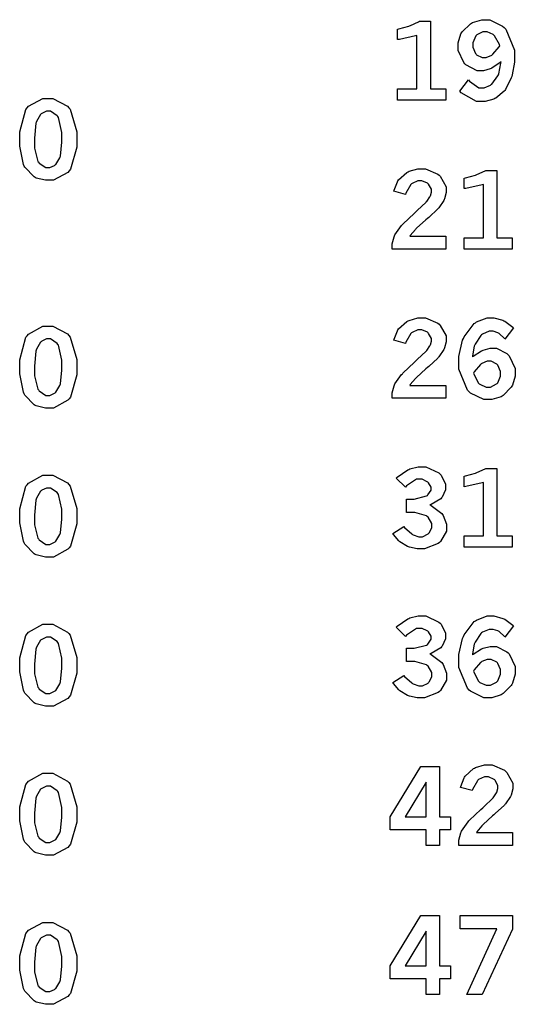
# Model space of a CAD drawing. Extents: x 0.5 to 12.5, y 0.5 to 7.9.
# Drawn here: x 2.7 to 3.1, y 5.2 to 6 of the extents above; entities that cross this region are included whole.
import ezdxf

# ---------------------------------------------------------------- set-up
doc = ezdxf.new("R2010")
doc.units = 0
doc.header["$MEASUREMENT"] = 0

msp = doc.modelspace()

# ---------------------------------------------------------------- linework, layer by layer
at = {"color": 0}
for points in [[(3.01281, 5.98844), (3.01372, 5.98867), (3.02149, 5.99083), (3.02214, 5.99104), (3.02274, 5.99126), (3.02903, 5.99414), (3.02968, 5.99447), (3.03825, 5.99447), (3.03825, 5.94239), (3.05003, 5.94239), (3.05003, 5.9336), (3.01281, 5.9336), (3.01281, 5.94239), (3.02783, 5.94239), (3.02783, 5.98361), (3.02669, 5.98324), (3.01421, 5.98053), (3.01281, 5.98036), (3.01281, 5.98844)], [(3.09283, 5.96311), (3.09218, 5.96257), (3.08578, 5.95833), (3.08512, 5.95801), (3.08447, 5.95774), (3.07915, 5.95632), (3.07742, 5.95632), (3.07422, 5.95632), (3.0656, 5.96083), (3.06478, 5.96169), (3.06392, 5.96262), (3.05957, 5.972), (3.05957, 5.9751), (3.05957, 5.97775), (3.06179, 5.98475), (3.06228, 5.98557), (3.06272, 5.98639), (3.06917, 5.99262), (3.07004, 5.99306), (3.07086, 5.99354), (3.07801, 5.99571), (3.08046, 5.99571), (3.0841, 5.99571), (3.09403, 5.99072), (3.09511, 5.98969), (3.09646, 5.98844), (3.10331, 5.97206), (3.10331, 5.96658), (3.10331, 5.96294), (3.1014, 5.95307), (3.10107, 5.95193), (3.10069, 5.95085), (3.09619, 5.94185), (3.09565, 5.94114), (3.09511, 5.94049), (3.08876, 5.93522), (3.08806, 5.93479), (3.08729, 5.9344), (3.08051, 5.93246), (3.07829, 5.93246), (3.07389, 5.93246), (3.06207, 5.93924), (3.06087, 5.9406), (3.06754, 5.94933), (3.06831, 5.94835), (3.07557, 5.94319), (3.07801, 5.94319), (3.07975, 5.94319), (3.08453, 5.94521), (3.08512, 5.94558), (3.08567, 5.94601), (3.09039, 5.95231), (3.09076, 5.95313), (3.09099, 5.95378), (3.09272, 5.96208), (3.09283, 5.96311)], [(3.09185, 5.97547), (3.09158, 5.97646), (3.08783, 5.98329), (3.08735, 5.98372), (3.08681, 5.98415), (3.08203, 5.98633), (3.08046, 5.98633), (3.07872, 5.98633), (3.07411, 5.98406), (3.07368, 5.98356), (3.07324, 5.98313), (3.07107, 5.97792), (3.07107, 5.97618), (3.07107, 5.97444), (3.07314, 5.96957), (3.07357, 5.96907), (3.07394, 5.96864), (3.07824, 5.96642), (3.07969, 5.96642), (3.08128, 5.96642), (3.08556, 5.96826), (3.08604, 5.96858), (3.08649, 5.96897), (3.09136, 5.97472), (3.09185, 5.97547)], [(2.74214, 5.9349), (2.74625, 5.9349), (2.75771, 5.92893), (2.75874, 5.92774), (2.75971, 5.92654), (2.76476, 5.90918), (2.76476, 5.90337), (2.76476, 5.89729), (2.75982, 5.88015), (2.75885, 5.8789), (2.75786, 5.87771), (2.74681, 5.87169), (2.74311, 5.87169), (2.7405, 5.87169), (2.73335, 5.87343), (2.73275, 5.87375), (2.73178, 5.87429), (2.72461, 5.88172), (2.72418, 5.88271), (2.72358, 5.88396), (2.72065, 5.89811), (2.72065, 5.90283), (2.72065, 5.90901), (2.72553, 5.92638), (2.72657, 5.92757), (2.72754, 5.92882), (2.73844, 5.9349), (2.74214, 5.9349)], [(2.74278, 5.92503), (2.74137, 5.92503), (2.73768, 5.92329), (2.73725, 5.9229), (2.73682, 5.92258), (2.73361, 5.91721), (2.73346, 5.91644), (2.73324, 5.91575), (2.73221, 5.90414), (2.73221, 5.90022), (2.73221, 5.8966), (2.73481, 5.88629), (2.73535, 5.88558), (2.73583, 5.88493), (2.741, 5.88146), (2.74274, 5.88146), (2.74408, 5.88146), (2.74767, 5.88319), (2.74815, 5.88351), (2.74858, 5.8839), (2.75179, 5.88906), (2.75201, 5.88971), (2.75217, 5.8904), (2.75325, 5.90104), (2.75325, 5.90457), (2.75325, 5.90864), (2.7506, 5.92014), (2.75011, 5.92085), (2.74957, 5.92156), (2.74447, 5.92503), (2.74278, 5.92503)], [(3.01004, 5.86322), (3.01019, 5.86404), (3.01275, 5.87061), (3.01313, 5.87115), (3.01361, 5.87196), (3.02007, 5.87782), (3.02089, 5.87819), (3.02165, 5.87864), (3.02849, 5.88058), (3.03082, 5.88058), (3.03435, 5.88058), (3.044, 5.87646), (3.04492, 5.8756), (3.04579, 5.87478), (3.0504, 5.86664), (3.0504, 5.86393), (3.0504, 5.86214), (3.04904, 5.85736), (3.04883, 5.85678), (3.04856, 5.85618), (3.04476, 5.85047), (3.04428, 5.84993), (3.04389, 5.84956), (3.03689, 5.84304), (3.03586, 5.84212), (3.03478, 5.84125), (3.02746, 5.83458), (3.02701, 5.8341), (3.02658, 5.83365), (3.02257, 5.829), (3.02225, 5.82844), (3.05018, 5.82844), (3.05018, 5.81847), (3.00874, 5.81847), (3.00874, 5.82036), (3.00874, 5.82249), (3.01019, 5.82813), (3.01053, 5.82878), (3.01079, 5.82949), (3.01579, 5.83669), (3.0165, 5.83746), (3.01687, 5.83789), (3.02582, 5.84631), (3.02724, 5.84754), (3.02826, 5.84853), (3.03472, 5.85465), (3.035, 5.85493), (3.03532, 5.85531), (3.03788, 5.859), (3.03803, 5.85932), (3.03814, 5.85969), (3.03896, 5.86247), (3.03896, 5.86333), (3.03896, 5.86475), (3.03683, 5.8686), (3.03646, 5.86897), (3.03603, 5.86942), (3.03162, 5.87136), (3.03017, 5.87136), (3.02849, 5.87136), (3.02399, 5.86925), (3.02349, 5.86882), (3.023, 5.86843), (3.01921, 5.86171), (3.01899, 5.86079), (3.01004, 5.86322)], [(3.06429, 5.87332), (3.06521, 5.87354), (3.07297, 5.87571), (3.07357, 5.87592), (3.07417, 5.87619), (3.08051, 5.87901), (3.08117, 5.87935), (3.08968, 5.87935), (3.08968, 5.82731), (3.10151, 5.82731), (3.10151, 5.81847), (3.06429, 5.81847), (3.06429, 5.82731), (3.07932, 5.82731), (3.07932, 5.86854), (3.07818, 5.86811), (3.06569, 5.8654), (3.06429, 5.86529), (3.06429, 5.87332)], [(3.01004, 5.7481), (3.01019, 5.74892), (3.01275, 5.75553), (3.01313, 5.75608), (3.01361, 5.75689), (3.02007, 5.76269), (3.02089, 5.76307), (3.02165, 5.76351), (3.02849, 5.76546), (3.03082, 5.76546), (3.03435, 5.76546), (3.044, 5.76133), (3.04492, 5.76047), (3.04579, 5.75965), (3.0504, 5.75151), (3.0504, 5.74881), (3.0504, 5.74701), (3.04904, 5.74224), (3.04883, 5.74164), (3.04856, 5.7411), (3.04476, 5.7354), (3.04428, 5.73481), (3.04389, 5.73443), (3.03689, 5.72792), (3.03586, 5.727), (3.03478, 5.72613), (3.02746, 5.71946), (3.02701, 5.71897), (3.02658, 5.71853), (3.02257, 5.71386), (3.02225, 5.71332), (3.05018, 5.71332), (3.05018, 5.7034), (3.00874, 5.7034), (3.00874, 5.70529), (3.00874, 5.70742), (3.01019, 5.713), (3.01053, 5.71365), (3.01079, 5.71436), (3.01579, 5.72157), (3.0165, 5.72233), (3.01687, 5.72276), (3.02582, 5.73122), (3.02724, 5.73247), (3.02826, 5.73346), (3.03472, 5.73953), (3.035, 5.73981), (3.03532, 5.74018), (3.03788, 5.74393), (3.03803, 5.74425), (3.03814, 5.74463), (3.03896, 5.74735), (3.03896, 5.74821), (3.03896, 5.74962), (3.03683, 5.75347), (3.03646, 5.75385), (3.03603, 5.75429), (3.03162, 5.75624), (3.03017, 5.75624), (3.02849, 5.75624), (3.02399, 5.75418), (3.02349, 5.75375), (3.023, 5.75331), (3.01921, 5.74658), (3.01899, 5.74567), (3.01004, 5.7481)], [(3.07075, 5.73529), (3.07135, 5.73589), (3.07769, 5.74001), (3.07835, 5.74029), (3.079, 5.74056), (3.08436, 5.74192), (3.08621, 5.74192), (3.08919, 5.74192), (3.09733, 5.73779), (3.09825, 5.73693), (3.09918, 5.73611), (3.10385, 5.72635), (3.10385, 5.7231), (3.10385, 5.72049), (3.10161, 5.71343), (3.10118, 5.71262), (3.10075, 5.71181), (3.09446, 5.70546), (3.09369, 5.70497), (3.09289, 5.70454), (3.08561, 5.70226), (3.08322, 5.70226), (3.07943, 5.70226), (3.06922, 5.70725), (3.06819, 5.70822), (3.06685, 5.70953), (3.06011, 5.72569), (3.06011, 5.73107), (3.06011, 5.73568), (3.0631, 5.7481), (3.06369, 5.74946), (3.06429, 5.75087), (3.07206, 5.76107), (3.07303, 5.76167), (3.07394, 5.76232), (3.08203, 5.76546), (3.08475, 5.76546), (3.08729, 5.76546), (3.09418, 5.76357), (3.09506, 5.76318), (3.09565, 5.76292), (3.10183, 5.75831), (3.10243, 5.75765), (3.09581, 5.74908), (3.09538, 5.74962), (3.09125, 5.75342), (3.09087, 5.75364), (3.09044, 5.7539), (3.08664, 5.75504), (3.08539, 5.75504), (3.0835, 5.75504), (3.07835, 5.75282), (3.07781, 5.75233), (3.07721, 5.7519), (3.07269, 5.74507), (3.07237, 5.74414), (3.07215, 5.7436), (3.07081, 5.73622), (3.07075, 5.73529)], [(2.74214, 5.759), (2.74625, 5.759), (2.75771, 5.75304), (2.75874, 5.75185), (2.75971, 5.75065), (2.76476, 5.73324), (2.76476, 5.72743), (2.76476, 5.72136), (2.75982, 5.70426), (2.75885, 5.70301), (2.75786, 5.70182), (2.74681, 5.69575), (2.74311, 5.69575), (2.7405, 5.69575), (2.73335, 5.69749), (2.73275, 5.69781), (2.73178, 5.69835), (2.72461, 5.70583), (2.72418, 5.70682), (2.72358, 5.70806), (2.72065, 5.72222), (2.72065, 5.72694), (2.72065, 5.73313), (2.72553, 5.75049), (2.72657, 5.75168), (2.72754, 5.75293), (2.73844, 5.759), (2.74214, 5.759)], [(2.74278, 5.74914), (2.74137, 5.74914), (2.73768, 5.74735), (2.73725, 5.74696), (2.73682, 5.74664), (2.73361, 5.74126), (2.73346, 5.7405), (2.73324, 5.73981), (2.73221, 5.72825), (2.73221, 5.72433), (2.73221, 5.72071), (2.73481, 5.71039), (2.73535, 5.70969), (2.73583, 5.70904), (2.741, 5.70557), (2.74274, 5.70557), (2.74408, 5.70557), (2.74767, 5.70731), (2.74815, 5.70763), (2.74858, 5.70801), (2.75179, 5.71317), (2.75201, 5.71382), (2.75217, 5.71451), (2.75325, 5.72515), (2.75325, 5.72868), (2.75325, 5.73275), (2.7506, 5.74425), (2.75011, 5.74496), (2.74957, 5.74567), (2.74447, 5.74914), (2.74278, 5.74914)], [(3.07161, 5.72282), (3.07183, 5.7219), (3.07547, 5.71506), (3.07601, 5.71457), (3.0765, 5.71414), (3.08137, 5.71192), (3.08301, 5.71192), (3.08469, 5.71192), (3.08936, 5.71436), (3.08979, 5.71479), (3.09022, 5.71528), (3.0925, 5.72049), (3.0925, 5.72217), (3.0925, 5.72396), (3.09039, 5.72879), (3.09, 5.72922), (3.08957, 5.72971), (3.08507, 5.73188), (3.08361, 5.73188), (3.08203, 5.73188), (3.07785, 5.73025), (3.07742, 5.72987), (3.07693, 5.72954), (3.0721, 5.72368), (3.07161, 5.72282)], [(3.01167, 5.6416), (3.01258, 5.64242), (3.02083, 5.64811), (3.0216, 5.64844), (3.02229, 5.64876), (3.02886, 5.65033), (3.03108, 5.65033), (3.03472, 5.65033), (3.04482, 5.64567), (3.04574, 5.64469), (3.04639, 5.64399), (3.04992, 5.63699), (3.04992, 5.6346), (3.04992, 5.63254), (3.04725, 5.62701), (3.04676, 5.62636), (3.04622, 5.62576), (3.03879, 5.62131), (3.03788, 5.62104), (3.0389, 5.62056), (3.04693, 5.61431), (3.04747, 5.61356), (3.04801, 5.61285), (3.05067, 5.60601), (3.05067, 5.60374), (3.05067, 5.60081), (3.04611, 5.59278), (3.04525, 5.59196), (3.04432, 5.59119), (3.03369, 5.58713), (3.03017, 5.58713), (3.02794, 5.58713), (3.02192, 5.58843), (3.02126, 5.58865), (3.02061, 5.58892), (3.01465, 5.5925), (3.01417, 5.59293), (3.01378, 5.59326), (3.00956, 5.59814), (3.00911, 5.59879), (3.01768, 5.60428), (3.01828, 5.60357), (3.02393, 5.59858), (3.02447, 5.59825), (3.02496, 5.59799), (3.02919, 5.5964), (3.0306, 5.5964), (3.03213, 5.5964), (3.0364, 5.59853), (3.03683, 5.5989), (3.03722, 5.59933), (3.03933, 5.6034), (3.03933, 5.60476), (3.03933, 5.60661), (3.03635, 5.6116), (3.03575, 5.61208), (3.03515, 5.61263), (3.02626, 5.61507), (3.02333, 5.61507), (3.01969, 5.61507), (3.01969, 5.62549), (3.0224, 5.62549), (3.02576, 5.62549), (3.03515, 5.62788), (3.03586, 5.62831), (3.03629, 5.62864), (3.03868, 5.63232), (3.03868, 5.63351), (3.03868, 5.63476), (3.03662, 5.63807), (3.03624, 5.63846), (3.03581, 5.63883), (3.03174, 5.64074), (3.03043, 5.64074), (3.0275, 5.64074), (3.01981, 5.63558), (3.01887, 5.63456), (3.01167, 5.6416)], [(2.74214, 5.64388), (2.74625, 5.64388), (2.75771, 5.63792), (2.75874, 5.63672), (2.75971, 5.63553), (2.76476, 5.61817), (2.76476, 5.61236), (2.76476, 5.60628), (2.75982, 5.58914), (2.75885, 5.58789), (2.75786, 5.58669), (2.74681, 5.58068), (2.74311, 5.58068), (2.7405, 5.58068), (2.73335, 5.58242), (2.73275, 5.58274), (2.73178, 5.58328), (2.72461, 5.59071), (2.72418, 5.59169), (2.72358, 5.59293), (2.72065, 5.6071), (2.72065, 5.61182), (2.72065, 5.618), (2.72553, 5.63536), (2.72657, 5.63656), (2.72754, 5.63781), (2.73844, 5.64388), (2.74214, 5.64388)], [(3.06429, 5.64312), (3.06521, 5.64333), (3.07297, 5.64551), (3.07357, 5.64572), (3.07417, 5.64594), (3.08051, 5.64882), (3.08117, 5.64914), (3.08968, 5.64914), (3.08968, 5.59706), (3.10151, 5.59706), (3.10151, 5.58826), (3.06429, 5.58826), (3.06429, 5.59706), (3.07932, 5.59706), (3.07932, 5.63829), (3.07818, 5.63792), (3.06569, 5.63519), (3.06429, 5.63504), (3.06429, 5.64312)], [(2.74278, 5.634), (2.74137, 5.634), (2.73768, 5.63226), (2.73725, 5.63189), (2.73682, 5.63157), (2.73361, 5.62619), (2.73346, 5.62543), (2.73324, 5.62472), (2.73221, 5.61312), (2.73221, 5.60921), (2.73221, 5.60558), (2.73481, 5.59526), (2.73535, 5.59457), (2.73583, 5.59392), (2.741, 5.59044), (2.74274, 5.59044), (2.74408, 5.59044), (2.74767, 5.59218), (2.74815, 5.5925), (2.74858, 5.59289), (2.75179, 5.59804), (2.75201, 5.59868), (2.75217, 5.59939), (2.75325, 5.61003), (2.75325, 5.61356), (2.75325, 5.61762), (2.7506, 5.62912), (2.75011, 5.62983), (2.74957, 5.63053), (2.74447, 5.634), (2.74278, 5.634)], [(2.74214, 5.52875), (2.74625, 5.52875), (2.75771, 5.52279), (2.75874, 5.5216), (2.75971, 5.5204), (2.76476, 5.50304), (2.76476, 5.49724), (2.76476, 5.49115), (2.75982, 5.47401), (2.75885, 5.47276), (2.75786, 5.47157), (2.74681, 5.46556), (2.74311, 5.46556), (2.7405, 5.46556), (2.73335, 5.46729), (2.73275, 5.46761), (2.73178, 5.46815), (2.72461, 5.47564), (2.72418, 5.47661), (2.72358, 5.47786), (2.72065, 5.49203), (2.72065, 5.49669), (2.72065, 5.50288), (2.72553, 5.52024), (2.72657, 5.52143), (2.72754, 5.52268), (2.73844, 5.52875), (2.74214, 5.52875)], [(3.01167, 5.52647), (3.01258, 5.52735), (3.02083, 5.53299), (3.0216, 5.53331), (3.02229, 5.53364), (3.02886, 5.53526), (3.03108, 5.53526), (3.03472, 5.53526), (3.04482, 5.53054), (3.04574, 5.52957), (3.04639, 5.52886), (3.04992, 5.52186), (3.04992, 5.51947), (3.04992, 5.51742), (3.04725, 5.51188), (3.04676, 5.51124), (3.04622, 5.51064), (3.03879, 5.50624), (3.03788, 5.50597), (3.0389, 5.50543), (3.04693, 5.49918), (3.04747, 5.49843), (3.04801, 5.49772), (3.05067, 5.49094), (3.05067, 5.48867), (3.05067, 5.48574), (3.04611, 5.47771), (3.04525, 5.47689), (3.04432, 5.47607), (3.03369, 5.472), (3.03017, 5.472), (3.02794, 5.472), (3.02192, 5.47336), (3.02126, 5.47358), (3.02061, 5.47385), (3.01465, 5.47743), (3.01417, 5.47786), (3.01378, 5.47819), (3.00956, 5.48307), (3.00911, 5.48372), (3.01768, 5.48915), (3.01828, 5.4885), (3.02393, 5.48346), (3.02447, 5.48313), (3.02496, 5.48286), (3.02919, 5.48128), (3.0306, 5.48128), (3.03213, 5.48128), (3.0364, 5.4834), (3.03683, 5.48378), (3.03722, 5.48421), (3.03933, 5.48828), (3.03933, 5.48964), (3.03933, 5.49149), (3.03635, 5.49647), (3.03575, 5.49696), (3.03515, 5.4975), (3.02626, 5.49994), (3.02333, 5.49994), (3.01969, 5.49994), (3.01969, 5.51036), (3.0224, 5.51036), (3.02576, 5.51036), (3.03515, 5.51275), (3.03586, 5.51318), (3.03629, 5.51351), (3.03868, 5.51719), (3.03868, 5.51839), (3.03868, 5.51964), (3.03662, 5.523), (3.03624, 5.52339), (3.03581, 5.52376), (3.03174, 5.52561), (3.03043, 5.52561), (3.0275, 5.52561), (3.01981, 5.52046), (3.01887, 5.51942), (3.01167, 5.52647)], [(3.07075, 5.5051), (3.07135, 5.50564), (3.07769, 5.50976), (3.07835, 5.51004), (3.079, 5.51031), (3.08436, 5.51167), (3.08621, 5.51167), (3.08919, 5.51167), (3.09733, 5.50754), (3.09825, 5.50667), (3.09918, 5.50586), (3.10385, 5.49615), (3.10385, 5.49289), (3.10385, 5.49029), (3.10161, 5.48324), (3.10118, 5.48236), (3.10075, 5.48156), (3.09446, 5.47521), (3.09369, 5.47472), (3.09289, 5.47428), (3.08561, 5.472), (3.08322, 5.472), (3.07943, 5.472), (3.06922, 5.47706), (3.06819, 5.47803), (3.06685, 5.47933), (3.06011, 5.49544), (3.06011, 5.50082), (3.06011, 5.50543), (3.0631, 5.5179), (3.06369, 5.51926), (3.06429, 5.52067), (3.07206, 5.53082), (3.07303, 5.53142), (3.07394, 5.53207), (3.08203, 5.53526), (3.08475, 5.53526), (3.08729, 5.53526), (3.09418, 5.53336), (3.09506, 5.53299), (3.09565, 5.53271), (3.10183, 5.5281), (3.10243, 5.52746), (3.09581, 5.51882), (3.09538, 5.51937), (3.09125, 5.52322), (3.09087, 5.52344), (3.09044, 5.52371), (3.08664, 5.52479), (3.08539, 5.52479), (3.0835, 5.52479), (3.07835, 5.52257), (3.07781, 5.52208), (3.07721, 5.52165), (3.07269, 5.51486), (3.07237, 5.51394), (3.07215, 5.5134), (3.07081, 5.50603), (3.07075, 5.5051)], [(2.74278, 5.51893), (2.74137, 5.51893), (2.73768, 5.51714), (2.73725, 5.51676), (2.73682, 5.51644), (2.73361, 5.51107), (2.73346, 5.51031), (2.73324, 5.5096), (2.73221, 5.49799), (2.73221, 5.49408), (2.73221, 5.49046), (2.73481, 5.48014), (2.73535, 5.47944), (2.73583, 5.47879), (2.741, 5.47532), (2.74274, 5.47532), (2.74408, 5.47532), (2.74767, 5.47706), (2.74815, 5.47738), (2.74858, 5.47775), (2.75179, 5.48292), (2.75201, 5.48356), (2.75217, 5.48426), (2.75325, 5.4949), (2.75325, 5.49843), (2.75325, 5.5025), (2.7506, 5.51406), (2.75011, 5.51471), (2.74957, 5.5154), (2.74447, 5.51893), (2.74278, 5.51893)], [(3.07161, 5.49262), (3.07183, 5.49169), (3.07547, 5.48481), (3.07601, 5.48438), (3.0765, 5.48394), (3.08137, 5.48172), (3.08301, 5.48172), (3.08469, 5.48172), (3.08936, 5.4841), (3.08979, 5.48454), (3.09022, 5.48503), (3.0925, 5.49024), (3.0925, 5.49197), (3.0925, 5.49376), (3.09039, 5.49854), (3.09, 5.49897), (3.08957, 5.49946), (3.08507, 5.50168), (3.08361, 5.50168), (3.08203, 5.50168), (3.07785, 5.5), (3.07742, 5.49962), (3.07693, 5.49929), (3.0721, 5.49349), (3.07161, 5.49262)], [(3.03088, 5.41889), (3.04519, 5.41889), (3.04519, 5.38004), (3.05365, 5.38004), (3.05365, 5.37007), (3.04519, 5.37007), (3.04519, 5.35801), (3.03489, 5.35801), (3.03489, 5.37007), (3.00706, 5.37007), (3.00706, 5.38004), (3.03088, 5.41889)], [(3.06147, 5.40278), (3.06164, 5.4036), (3.06424, 5.41015), (3.06461, 5.41069), (3.06511, 5.41151), (3.0715, 5.41737), (3.07232, 5.41775), (3.07308, 5.41818), (3.07997, 5.42014), (3.08231, 5.42014), (3.08583, 5.42014), (3.09549, 5.41601), (3.0964, 5.41515), (3.09728, 5.41433), (3.10183, 5.40619), (3.10183, 5.40349), (3.10183, 5.40169), (3.10053, 5.39692), (3.10032, 5.39632), (3.10004, 5.39572), (3.09625, 5.39003), (3.09576, 5.38949), (3.09538, 5.38911), (3.08838, 5.3826), (3.08735, 5.38167), (3.08626, 5.38081), (3.07894, 5.37414), (3.0785, 5.37364), (3.07807, 5.37321), (3.07406, 5.36854), (3.07374, 5.368), (3.10167, 5.368), (3.10167, 5.35801), (3.06022, 5.35801), (3.06022, 5.35992), (3.06022, 5.36203), (3.06168, 5.36768), (3.06201, 5.36833), (3.06228, 5.36903), (3.06728, 5.37625), (3.06799, 5.37701), (3.06836, 5.37744), (3.07726, 5.38585), (3.07867, 5.3871), (3.07969, 5.38807), (3.08615, 5.39415), (3.08643, 5.39442), (3.08675, 5.39486), (3.08931, 5.39854), (3.08946, 5.39887), (3.08963, 5.39925), (3.09039, 5.40201), (3.09039, 5.40289), (3.09039, 5.40429), (3.08832, 5.40815), (3.08794, 5.40853), (3.08751, 5.40896), (3.08306, 5.41092), (3.0816, 5.41092), (3.07992, 5.41092), (3.07547, 5.40881), (3.07497, 5.40836), (3.07449, 5.40799), (3.07069, 5.40126), (3.07042, 5.40033), (3.06147, 5.40278)], [(2.74214, 5.41368), (2.74625, 5.41368), (2.75771, 5.40771), (2.75874, 5.40647), (2.75971, 5.40528), (2.76476, 5.38792), (2.76476, 5.38211), (2.76476, 5.37603), (2.75982, 5.35889), (2.75885, 5.35764), (2.75786, 5.35644), (2.74681, 5.35042), (2.74311, 5.35042), (2.7405, 5.35042), (2.73335, 5.35215), (2.73275, 5.35249), (2.73178, 5.35303), (2.72461, 5.36051), (2.72418, 5.36149), (2.72358, 5.36274), (2.72065, 5.3769), (2.72065, 5.38162), (2.72065, 5.38781), (2.72553, 5.40517), (2.72657, 5.40636), (2.72754, 5.40761), (2.73844, 5.41368), (2.74214, 5.41368)], [(3.03489, 5.40674), (3.01861, 5.38004), (3.03489, 5.38004), (3.03489, 5.40674)], [(2.74278, 5.40381), (2.74137, 5.40381), (2.73768, 5.40201), (2.73725, 5.40164), (2.73682, 5.40132), (2.73361, 5.39594), (2.73346, 5.39518), (2.73324, 5.39447), (2.73221, 5.38286), (2.73221, 5.37896), (2.73221, 5.37532), (2.73481, 5.36507), (2.73535, 5.36436), (2.73583, 5.36372), (2.741, 5.36019), (2.74274, 5.36019), (2.74408, 5.36019), (2.74767, 5.36199), (2.74815, 5.36231), (2.74858, 5.36268), (2.75179, 5.36778), (2.75201, 5.36843), (2.75217, 5.36914), (2.75325, 5.37978), (2.75325, 5.38331), (2.75325, 5.38737), (2.7506, 5.39893), (2.75011, 5.39958), (2.74957, 5.40028), (2.74447, 5.40381), (2.74278, 5.40381)], [(3.03088, 5.30382), (3.04519, 5.30382), (3.04519, 5.26492), (3.05365, 5.26492), (3.05365, 5.25499), (3.04519, 5.25499), (3.04519, 5.24294), (3.03489, 5.24294), (3.03489, 5.25499), (3.00706, 5.25499), (3.00706, 5.26492), (3.03088, 5.30382)], [(3.06114, 5.30382), (3.10161, 5.30382), (3.10161, 5.2934), (3.07829, 5.24294), (3.06629, 5.24294), (3.08968, 5.29346), (3.06114, 5.29346), (3.06114, 5.30382)], [(2.74214, 5.29856), (2.74625, 5.29856), (2.75771, 5.29258), (2.75874, 5.29135), (2.75971, 5.29015), (2.76476, 5.27279), (2.76476, 5.26699), (2.76476, 5.2609), (2.75982, 5.24376), (2.75885, 5.24257), (2.75786, 5.24137), (2.74681, 5.23529), (2.74311, 5.23529), (2.7405, 5.23529), (2.73335, 5.23703), (2.73275, 5.23736), (2.73178, 5.2379), (2.72461, 5.24539), (2.72418, 5.24636), (2.72358, 5.24761), (2.72065, 5.26178), (2.72065, 5.2665), (2.72065, 5.27268), (2.72553, 5.29004), (2.72657, 5.29124), (2.72754, 5.29249), (2.73844, 5.29856), (2.74214, 5.29856)], [(2.74278, 5.28868), (2.74137, 5.28868), (2.73768, 5.28689), (2.73725, 5.28651), (2.73682, 5.28618), (2.73361, 5.28082), (2.73346, 5.28006), (2.73324, 5.27935), (2.73221, 5.26779), (2.73221, 5.26389), (2.73221, 5.26025), (2.73481, 5.24994), (2.73535, 5.24924), (2.73583, 5.24858), (2.741, 5.24507), (2.74274, 5.24507), (2.74408, 5.24507), (2.74767, 5.24685), (2.74815, 5.24718), (2.74858, 5.24756), (2.75179, 5.25271), (2.75201, 5.25336), (2.75217, 5.25407), (2.75325, 5.26465), (2.75325, 5.26818), (2.75325, 5.27229), (2.7506, 5.28381), (2.75011, 5.2845), (2.74957, 5.28521), (2.74447, 5.28868), (2.74278, 5.28868)], [(3.03489, 5.29167), (3.01861, 5.26492), (3.03489, 5.26492), (3.03489, 5.29167)]]:
    msp.add_lwpolyline(points, close=True, dxfattribs=at)

doc.saveas('drawing.dxf')
